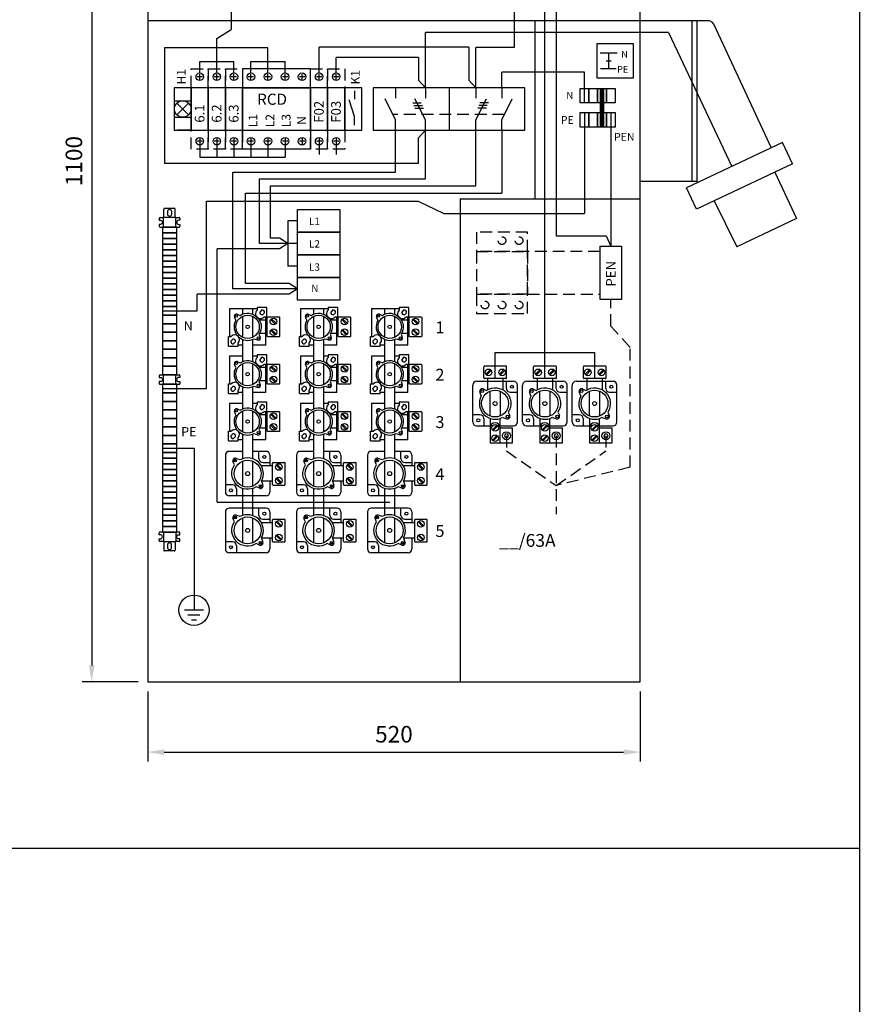
# Model space of a CAD drawing. Extents: x 0 to 9949, y 3661 to 7203.
# Drawn here: x 1555 to 2442, y 5432 to 6471 of the extents above; entities that cross this region are included whole.
import ezdxf

# ---------------------------------------------------------------- set-up
doc = ezdxf.new("R2010")
doc.units = 0
doc.header["$LTSCALE"] = 50
doc.header["$MEASUREMENT"] = 0
doc.linetypes.add('HIDDEN', pattern=[0.375, 0.25, -0.125])
doc.layers.get('DEFPOINTS').update_dxf_attribs({"linetype": 'CONTINUOUS'})
for name, color, linetype in [('EHYTV1', 1, 'CONTINUOUS'), ('EHYTV3', 3, 'CONTINUOUS'), ('EHYTV4', 4, 'CONTINUOUS'), ('EHYTV5', 5, 'CONTINUOUS'), ('KATKOV1', 1, 'HIDDEN'), ('TEXT15', 1, 'CONTINUOUS'), ('TEXT35', 3, 'CONTINUOUS')]:
    doc.layers.add(name, color=color, linetype=linetype)
doc.styles.add('ROMANS', font='romans')
doc.styles.get("Standard").update_dxf_attribs({"font": 'fiso'})
doc.dimstyles.get("Standard").update_dxf_attribs({"dimtxt": 0.18, "dimasz": 0.18, "dimexe": 0.18, "dimexo": 0.0625, "dimgap": 0.09, "dimtad": 0, "dimtih": 1, "dimtoh": 1, "dimdec": 4, "dimzin": 0, "dimtxsty": 'STANDARD', "dimcen": 0.09, "dimazin": 3, "dimtfac": 1, "dimtdec": 4, "dimtofl": 0, "dimtmove": 0, "dimatfit": 3, "dimtolj": 1, "dimtzin": 0})

# ---------------------------------------------------------------- blocks, each defined once
blk = doc.blocks.new('*D9')
at = {"layer": 'DEFPOINTS', "color": 0}
for p in [(1690.4, 6872.1), (1631.3, 5772.1), (1690.4, 5772.1)]:
    blk.add_point(p, dxfattribs=at)
at = {"layer": 'EHYTV1', "color": 0}
for p, q in [((1680.4, 6872.1), (1621.3, 6872.1)), ((1631.3, 6854.6), (1631.3, 5789.6)), ((1680.4, 5772.1), (1621.3, 5772.1))]:
    blk.add_line(p, q, dxfattribs=at)
for points in [[(1628.4, 6854.6), (1634.2, 6854.6), (1631.3, 6872.1)], [(1628.4, 5789.6), (1634.2, 5789.6), (1631.3, 5772.1)]]:
    blk.add_solid(points, dxfattribs=at)
at = {"layer": 'EHYTV1', "color": 0, "insert": (1612.5, 6322.1), "char_height": 17.5, "attachment_point": 5, "rotation": 90}
blk.add_mtext('\\A1;1100', dxfattribs=at)
blk = doc.blocks.new('*D11')
at = {"layer": 'DEFPOINTS', "color": 0}
for p in [(1690.4, 5772.1), (2210.4, 5772.1), (2210.4, 5698.1)]:
    blk.add_point(p, dxfattribs=at)
at = {"layer": 'EHYTV1', "color": 0}
for p, q in [((1690.4, 5762.1), (1690.4, 5688.1)), ((2210.4, 5762.1), (2210.4, 5688.1)), ((1707.9, 5698.1), (2192.9, 5698.1))]:
    blk.add_line(p, q, dxfattribs=at)
for points in [[(1707.9, 5701), (1707.9, 5695.2), (1690.4, 5698.1)], [(2192.9, 5701), (2192.9, 5695.2), (2210.4, 5698.1)]]:
    blk.add_solid(points, dxfattribs=at)
at = {"layer": 'EHYTV1', "color": 0, "insert": (1950.4, 5716.9), "char_height": 17.5, "attachment_point": 5}
blk.add_mtext('\\A1;520', dxfattribs=at)
blk = doc.blocks.new('KVC_63-57')
at = {"layer": 'EHYTV1'}
for p, q in [((-11.8, 27), (-11.8, 38.9)), ((11.6, 39.5), (-11.2, 39.5)), ((-5, 35.8), (-9.8, 30.9)), ((-4.1, 34.9), (-9, 30.1)), ((9.4, 35.8), (4.5, 30.9)), ((10.3, 34.9), (5.4, 30.1)), ((12.2, 27), (12.2, 38.9)), ((-19.5, 23.5), (19.5, 23.5)), ((11.6, 26.4), (-11.2, 26.4)), ((-8.1, 26.4), (-8.1, 14.5)), ((8.1, 26.4), (8.1, 14.5)), ((11.9, 15.9), (11.9, 23.5)), ((-23.5, -19.5), (-23.5, 19.5)), ((-14.6, 8), (-16.1, 12.3)), ((-5.2, -13.2), (-5.2, 13.2)), ((5.2, 13.2), (5.2, -13.2)), ((15.9, 11.9), (23.5, 11.9)), ((23.5, -19.5), (23.5, 19.5)), ((-15.9, -11.9), (-23.5, -11.9)), ((-11.9, -15.9), (-11.9, -23.5)), ((-5.2, -15.8), (-5.2, -42)), ((5.2, -42), (5.2, -15.8)), ((8, -14.6), (12.3, -16.1)), ((-19.5, -23.5), (-5.2, -23.5)), ((2, -22.9), (-2.9, -27.7)), ((2.9, -23.7), (-2, -28.6)), ((5.2, -23.5), (19.5, -23.5)), ((5.2, -25.6), (18.2, -25.6)), ((18.2, -25.6), (18.2, -42)), ((2, -33.8), (-2.9, -38.6)), ((2.9, -34.6), (-2, -39.5)), ((18.2, -42), (-5.2, -42))]:
    blk.add_line(p, q, dxfattribs=at)
blk.add_lwpolyline([(-12.7, 15.5), (-9.1, 13.9, -0.813896), (13.9, -9.1), (15.5, -12.7)], format="xyb", dxfattribs=at)
blk.add_lwpolyline([(14.3, -34.3), (13.4, -32.2), (11.1, -31.9), (9.8, -33.7), (10.6, -35.8), (12.9, -36.1)], close=True, dxfattribs=at)
for centre, radius in [((-7, 32.9), 3.5), ((7.4, 32.9), 3.5), ((-13.7, 13.1), 1.42), ((0, 0), 14.2), ((17.7, 17.7), 1.6), ((0, 0), 2.13), ((-17.7, -17.7), 1.6), ((13.1, -13.7), 1.42), ((0, -25.7), 3.5), ((12, -34), 4.2), ((0, -36.6), 3.5)]:
    blk.add_circle(centre, radius, dxfattribs=at)
for centre, radius, start, end in [((-11.2, 38.9), 0.612, 90, 180), ((11.6, 38.9), 0.612, 0, 90), ((-19.5, 19.5), 4, 90, 180), ((-11.2, 27), 0.612, 180, 270), ((11.6, 27), 0.612, 270, 0), ((19.5, 19.5), 4, 0, 90), ((-13.7, 13.1), 2.56, 66.1176, 199.8361), ((15.9, 15.9), 4, 180, 270), ((0, 0), 16.6, 151.3132, 298.6868), ((-19.5, -19.5), 4, 180, 270), ((-15.9, -15.9), 4, 0, 90), ((0, -25.6), 5.25, 0, 180), ((13.1, -13.7), 2.56, 250.1639, 23.8824), ((19.5, -19.5), 4, 270, 0)]:
    blk.add_arc(centre, radius, start, end, dxfattribs=at)
blk = doc.blocks.new('KVC_1-732')
at = {"layer": 'EHYTV1'}
for p, q in [((-19.2, 234.5, -37.9), (10, 234.5, -37.9)), ((-19.2, 234.5, -37.9), (-19.2, 204.9, -37.9)), ((-5.2, 228.3), (-5.2, 234.5)), ((5.2, 234.5), (5.2, 228.3)), ((20.3, 235.5, -37.9), (10, 235.5, -37.9)), ((10, 235.5, -37.9), (10, 234.5, -37.9)), ((10, 234.5, -26.6), (10, 232.6, -26.6)), ((15, 232.8, -37.9), (12.8, 230.6, -37.9)), ((17.9, 229.9, -37.9), (15.7, 227.8, -37.9)), ((20.3, 225.3, -37.9), (20.3, 235.5, -37.9)), ((-12.6, 221.9), (-13.9, 225.6)), ((-5.2, 203.9), (-5.2, 226.1)), ((5.2, 226.1), (5.2, 203.9)), ((20.6, 222), (12.5, 222)), ((19.2, 225.3, -26.6), (17.1, 225.3, -26.6)), ((19.2, 195.5, -37.9), (19.2, 225.3, -37.9)), ((20.3, 225.3, -37.9), (19.2, 225.3, -37.9)), ((29.2, 217.8), (24.3, 222.7)), ((30.1, 218.7), (25.2, 223.6)), ((20.6, 208), (12.5, 208)), ((29.2, 206.4), (24.3, 211.3)), ((30.1, 207.3), (25.2, 212.2)), ((-20.2, 194.5, -37.9), (-20.2, 204.9, -37.9)), ((-20.2, 204.9, -37.9), (-19.2, 204.9, -37.9)), ((-19.2, 204.9, -26.6), (-17.2, 204.9, -26.6)), ((-15.7, 202.1, -37.9), (-17.9, 199.9, -37.9)), ((-12.8, 199.2, -37.9), (-14.9, 197, -37.9)), ((-9.9, 195.5, -26.6), (-9.9, 197.9, -26.6)), ((-5.2, 178.3), (-5.2, 201.7)), ((5.2, 201.7), (5.2, 178.3)), ((6.9, 202.4), (10.6, 201.1)), ((-20.2, 194.5, -37.9), (-9.9, 194.5, -37.9)), ((-5.2, 195.5, -37.9), (-10, 195.5, -37.9)), ((-9.9, 194.5, -37.9), (-9.9, 195.5, -37.9)), ((19.2, 195.5, -37.9), (5.2, 195.5, -37.9)), ((-19.2, 184.5, -37.9), (-5.2, 184.5, -37.9)), ((-19.2, 184.5, -37.9), (-19.2, 154.9, -37.9)), ((5.2, 184.5, -37.9), (10, 184.5, -37.9)), ((10, 185.5, -37.9), (10, 184.5, -37.9)), ((20.3, 185.5, -37.9), (10, 185.5, -37.9)), ((10, 184.5, -26.6), (10, 182.6, -26.6)), ((15, 182.8, -37.9), (12.8, 180.6, -37.9)), ((17.9, 179.9, -37.9), (15.7, 177.8, -37.9)), ((20.3, 175.3, -37.9), (20.3, 185.5, -37.9)), ((-12.6, 171.9), (-13.9, 175.6)), ((-5.2, 153.9), (-5.2, 176.1)), ((5.2, 176.1), (5.2, 153.9)), ((20.6, 172), (12.5, 172)), ((19.2, 175.3, -26.6), (17.1, 175.3, -26.6)), ((20.3, 175.3, -37.9), (19.2, 175.3, -37.9)), ((19.2, 145.5, -37.9), (19.2, 175.3, -37.9)), ((29.2, 167.8), (24.3, 172.7)), ((30.1, 168.7), (25.2, 173.6)), ((20.6, 158), (12.5, 158)), ((29.2, 156.4), (24.3, 161.3)), ((30.1, 157.3), (25.2, 162.2)), ((-20.2, 154.9, -37.9), (-19.2, 154.9, -37.9)), ((-20.2, 144.5, -37.9), (-20.2, 154.9, -37.9)), ((-19.2, 154.9, -26.6), (-17.2, 154.9, -26.6)), ((-15.7, 152.1, -37.9), (-17.9, 149.9, -37.9)), ((-12.8, 149.2, -37.9), (-14.9, 147, -37.9)), ((-9.9, 145.5, -26.6), (-9.9, 147.9, -26.6)), ((-5.2, 145.5), (-5.2, 151.7)), ((5.2, 151.7), (5.2, 145.5)), ((6.9, 152.4), (10.6, 151.1)), ((-20.2, 144.5, -37.9), (-9.9, 144.5, -37.9)), ((-5.2, 145.5, -37.9), (-10, 145.5, -37.9)), ((-9.9, 144.5, -37.9), (-9.9, 145.5, -37.9)), ((-5.2, 128.3), (-5.2, 145.5)), ((19.2, 145.5, -37.9), (5.2, 145.5, -37.9)), ((5.2, 145.5), (5.2, 128.3)), ((20.3, 135.5, -37.9), (10, 135.5, -37.9)), ((10, 135.5, -37.9), (10, 134.5, -37.9)), ((20.3, 125.3, -37.9), (20.3, 135.5, -37.9)), ((-19.2, 134.5, -37.9), (-19.2, 104.9, -37.9)), ((-19.2, 134.5, -37.9), (-5.2, 134.5, -37.9)), ((-12.6, 121.9), (-13.9, 125.6)), ((-5.2, 103.9), (-5.2, 126.1)), ((5.2, 134.5, -37.9), (10, 134.5, -37.9)), ((5.2, 126.1), (5.2, 103.9)), ((10, 134.5, -26.6), (10, 132.6, -26.6)), ((15, 132.8, -37.9), (12.8, 130.6, -37.9)), ((17.9, 129.9, -37.9), (15.7, 127.8, -37.9)), ((19.2, 125.3, -26.6), (17.1, 125.3, -26.6)), ((19.2, 95.5, -37.9), (19.2, 125.3, -37.9)), ((20.3, 125.3, -37.9), (19.2, 125.3, -37.9)), ((20.6, 122), (12.5, 122)), ((29.2, 117.8), (24.3, 122.7)), ((30.1, 118.7), (25.2, 123.6)), ((-20.2, 94.5, -37.9), (-20.2, 104.9, -37.9)), ((-20.2, 104.9, -37.9), (-19.2, 104.9, -37.9)), ((-19.2, 104.9, -26.6), (-17.2, 104.9, -26.6)), ((20.6, 108), (12.5, 108)), ((29.2, 106.4), (24.3, 111.3)), ((30.1, 107.3), (25.2, 112.2)), ((-20.2, 94.5, -37.9), (-9.9, 94.5, -37.9)), ((-15.7, 102.1, -37.9), (-17.9, 99.9, -37.9)), ((-12.8, 99.2, -37.9), (-14.9, 97, -37.9)), ((-5.2, 95.5, -37.9), (-10, 95.5, -37.9)), ((-9.9, 95.5, -26.6), (-9.9, 97.9, -26.6)), ((-9.9, 94.5, -37.9), (-9.9, 95.5, -37.9)), ((-5.2, 75.8), (-5.2, 101.7)), ((5.2, 101.7), (5.2, 75.8)), ((19.2, 95.5, -37.9), (5.2, 95.5, -37.9)), ((6.9, 102.4), (10.6, 101.1)), ((-5.2, 83.5), (-19.5, 83.5)), ((19.5, 83.5), (5.2, 83.5)), ((11.9, 75.9), (11.9, 83.5)), ((-23.5, 79.5), (-23.5, 40.5)), ((-8, 74.6), (-12.3, 76.1)), ((-5.2, 46.8), (-5.2, 73.2)), ((5.2, 73.2), (5.2, 46.8)), ((23.5, 79.5), (23.5, 68.1)), ((26.4, 68.1), (14.5, 68.1)), ((15.9, 71.9), (23.5, 71.9)), ((26.4, 48.4), (26.4, 71.2)), ((27, 71.8), (38.9, 71.8)), ((34.9, 64.1), (30.1, 69)), ((35.8, 65), (30.9, 69.8)), ((39.5, 48.4), (39.5, 71.2)), ((14.6, 52), (16.1, 47.7)), ((34.9, 49.7), (30.1, 54.6)), ((35.8, 50.6), (30.9, 55.5)), ((-15.9, 48.1), (-23.5, 48.1)), ((-11.9, 44.1), (-11.9, 36.5)), ((-5.2, 15.8), (-5.2, 44.2)), ((5.2, 44.2), (5.2, 15.8)), ((26.4, 51.9), (14.5, 51.9)), ((23.5, 51.9), (23.5, 40.5)), ((27, 47.8), (38.9, 47.8)), ((19.5, 36.5), (-19.5, 36.5)), ((19.5, 23.5), (-19.5, 23.5)), ((11.9, 15.9), (11.9, 23.5)), ((-23.5, 19.5), (-23.5, -19.5)), ((-8, 14.6), (-12.3, 16.1)), ((-5.2, -13.2), (-5.2, 13.2)), ((5.2, 13.2), (5.2, -13.2)), ((15.9, 11.9), (23.5, 11.9)), ((23.5, 19.5), (23.5, 8.1)), ((26.4, -11.6), (26.4, 11.2)), ((27, 11.8), (38.9, 11.8)), ((39.5, -11.6), (39.5, 11.2)), ((26.4, 8.1), (14.5, 8.1)), ((34.9, 4.1), (30.1, 9)), ((35.8, 5), (30.9, 9.8)), ((26.4, -8.1), (14.5, -8.1)), ((14.6, -8), (16.1, -12.3)), ((23.5, -8.1), (23.5, -19.5)), ((34.9, -10.3), (30.1, -5.4)), ((35.8, -9.4), (30.9, -4.5)), ((-15.9, -11.9), (-23.5, -11.9)), ((-11.9, -15.9), (-11.9, -23.5)), ((27, -12.2), (38.9, -12.2)), ((19.5, -23.5), (-19.5, -23.5))]:
    blk.add_line(p, q, dxfattribs=at)
for points in [[(-10.9, 228.3), (-7.9, 227, -0.813896), (12, 207.1), (13.3, 204.1)], [(-10.9, 178.3), (-7.9, 177, -0.813896), (12, 157.1), (13.3, 154.1)], [(-10.9, 128.3), (-7.9, 127, -0.813896), (12, 107.1), (13.3, 104.1)], [(12.7, 44.5), (9.1, 46.1, -0.813896), (-13.9, 69.1), (-15.5, 72.7)], [(12.7, -15.5), (9.1, -13.9, -0.813896), (-13.9, 9.1), (-15.5, 12.7)]]:
    blk.add_lwpolyline(points, format="xyb", dxfattribs=at)
for points in [[(33.8, 205.1, -0.414214), (33.1, 204.5), (21.3, 204.5, -0.414214), (20.6, 205.1), (20.6, 224.9, -0.414214), (21.3, 225.5), (33.1, 225.5, -0.414214), (33.8, 224.9)], [(33.8, 155.1, -0.414214), (33.1, 154.5), (21.3, 154.5, -0.414214), (20.6, 155.1), (20.6, 174.9, -0.414214), (21.3, 175.5), (33.1, 175.5, -0.414214), (33.8, 174.9)], [(33.8, 105.1, -0.414214), (33.1, 104.5), (21.3, 104.5, -0.414214), (20.6, 105.1), (20.6, 124.9, -0.414214), (21.3, 125.5), (33.1, 125.5, -0.414214), (33.8, 124.9)]]:
    blk.add_lwpolyline(points, format="xyb", close=True, dxfattribs=at)
for centre, radius in [((-11.8, 226.3), 1.22), ((0, 215), 12.3), ((27.2, 220.7), 3.5), ((0, 215), 1.84), ((27.2, 209.3), 3.5), ((11.3, 203.2), 1.22), ((-11.8, 176.3), 1.22), ((0, 165), 12.3), ((0, 165), 1.84), ((27.2, 170.7), 3.5), ((27.2, 159.3), 3.5), ((11.3, 153.2), 1.22), ((-11.8, 126.3), 1.22), ((0, 115), 12.3), ((0, 115), 1.84), ((27.2, 120.7), 3.5), ((11.3, 103.2), 1.22), ((27.2, 109.3), 3.5), ((-13.1, 73.7), 1.42), ((0, 60), 14.2), ((-13.1, 73.7), 0.895), ((17.7, 77.7), 1.6), ((32.9, 67), 3.5), ((0, 60), 2.13), ((32.9, 52.6), 3.5), ((-17.7, 42.3), 1.6), ((13.7, 46.9), 1.42), ((13.7, 46.9), 0.895), ((-13.1, 13.7), 1.42), ((0, 0), 14.2), ((-13.1, 13.7), 0.895), ((17.7, 17.7), 1.6), ((32.9, 7), 3.5), ((0, 0), 2.13), ((32.9, -7.4), 3.5), ((-17.7, -17.7), 1.6), ((13.7, -13.1), 1.42), ((13.7, -13.1), 0.895)]:
    blk.add_circle(centre, radius, dxfattribs=at)
for centre, radius, start, end in [((13.4, 228.8, -26.6), 5.12, 130.657, 316.8943), ((15.3, 230.3, -37.9), 2.56, 172.2616, 278.5218), ((15.3, 230.3, -37.9), 2.56, 352.2616, 98.5218), ((0, 215), 14.3, 151.3132, 298.6868), ((-11.8, 226.3), 2.21, 66.1176, 199.8361), ((-15.3, 199.6, -37.9), 2.56, 172.2616, 278.5218), ((-13.6, 201.3, -26.6), 5.12, 316.3285, 135.6777), ((-15.3, 199.6, -37.9), 2.56, 352.2616, 98.5218), ((11.3, 203.2), 2.21, 250.1639, 23.8824), ((-11.8, 176.3), 2.21, 66.1176, 199.8361), ((13.4, 178.8, -26.6), 5.12, 130.657, 316.8943), ((15.3, 180.3, -37.9), 2.56, 172.2616, 278.5218), ((15.3, 180.3, -37.9), 2.56, 352.2616, 98.5218), ((0, 165), 14.3, 151.3132, 298.6868), ((-13.6, 151.3, -26.6), 5.12, 316.3285, 135.6777), ((-15.3, 149.6, -37.9), 2.56, 172.2616, 278.5218), ((-15.3, 149.6, -37.9), 2.56, 352.2616, 98.5218), ((11.3, 153.2), 2.21, 250.1639, 23.8824), ((-11.8, 126.3), 2.21, 66.1176, 199.8361), ((13.4, 128.8, -26.6), 5.12, 130.657, 316.8943), ((15.3, 130.3, -37.9), 2.56, 172.2616, 278.5218), ((15.3, 130.3, -37.9), 2.56, 352.2616, 98.5218), ((0, 115), 14.3, 151.3132, 298.6868), ((-13.6, 101.3, -26.6), 5.12, 316.3285, 135.6777), ((11.3, 103.2), 2.21, 250.1639, 23.8824), ((-15.3, 99.6, -37.9), 2.56, 172.2616, 278.5218), ((-15.3, 99.6, -37.9), 2.56, 352.2616, 98.5218), ((-19.5, 79.5), 4, 90, 180), ((19.5, 79.5), 4, 0, 90), ((-13.1, 73.7), 2.56, 70.1639, 203.8824), ((0, 60), 16.6, 331.3132, 118.6868), ((15.9, 75.9), 4, 180, 270), ((27, 71.2), 0.612, 90, 180), ((38.9, 71.2), 0.612, 0, 90), ((-15.9, 44.1), 4, 0, 90), ((13.7, 46.9), 2.56, 246.1176, 19.8361), ((27, 48.4), 0.612, 180, 270), ((38.9, 48.4), 0.612, 270, 0), ((-19.5, 40.5), 4, 180, 270), ((19.5, 40.5), 4, 270, 0), ((-19.5, 19.5), 4, 90, 180), ((19.5, 19.5), 4, 0, 90), ((-13.1, 13.7), 2.56, 70.1639, 203.8824), ((0, 0), 16.6, 331.3132, 118.6868), ((15.9, 15.9), 4, 180, 270), ((27, 11.2), 0.612, 90, 180), ((38.9, 11.2), 0.612, 0, 90), ((-19.5, -19.5), 4, 180, 270), ((-15.9, -15.9), 4, 0, 90), ((13.7, -13.1), 2.56, 246.1176, 19.8361), ((19.5, -19.5), 4, 270, 0), ((27, -11.6), 0.612, 180, 270), ((38.9, -11.6), 0.612, 270, 0)]:
    blk.add_arc(centre, radius, start, end, dxfattribs=at)
blk = doc.blocks.new('PMR_1427')
at = {"layer": 'EHYTV1'}
for p, q in [((2.8, 11), (1, 11)), ((9, 11), (7.2, 11)), ((0, 10), (0, -10)), ((0, 6.5), (10, 6.5)), ((10, 10), (10, 6.5)), ((10, -6.5), (10, 6.5)), ((10, 6), (19, 6)), ((20, 5), (20, -5)), ((0, -6.5), (10, -6.5)), ((10, -6), (19, -6)), ((10, -6.5), (10, -10)), ((2.8, -11), (1, -11)), ((9, -11), (7.2, -11))]:
    blk.add_line(p, q, dxfattribs=at)
for points in [[(7.2, 11), (7.2, 9.7, -1), (2.8, 9.7), (2.8, 11)], [(7.2, -11), (7.2, -9.7, 1), (2.8, -9.7), (2.8, -11)]]:
    blk.add_lwpolyline(points, format="xyb", dxfattribs=at)
blk.add_lwpolyline([(13.8, -2.3), (16.3, -2.3, 1), (16.3, 2.2), (13.8, 2.2, 1)], format="xyb", close=True, dxfattribs=at)
for centre, start, end in [((1, 10), 90, 180), ((9, 10), 0, 90), ((19, 5), 0, 90), ((1, -10), 180, 270), ((9, -10), 270, 0), ((19, -5), 270, 0)]:
    blk.add_arc(centre, 1, start, end, dxfattribs=at)
blk = doc.blocks.new('5X63A_KOJEVASTAKE-2')
at = {"layer": 'EHYTV1'}
for p, q in [((-75.8, 168.3), (-77.6, 165.7)), ((-74.6, 169.3), (-75.8, 168.3)), ((-73, 170), (-74.6, 169.3)), ((0, 170), (-73, 170)), ((-60, 0), (-60, 170)), ((-55, 0), (-55, 170)), ((0, 0), (0, 170)), ((-77.6, 165.7), (-138.3, 35.6)), ((-160.7, 18.5), (-150.1, 41.1)), ((-150.1, 41.1), (-48.8, -6.7)), ((-160.7, 18.5), (-59.5, -29.3)), ((-142.1, 9.7), (-164.9, -39.2)), ((-60, 0), (0, 0)), ((-60, 0), (-60.6, -1.1)), ((-59.5, -29.3), (-48.8, -6.7)), ((-78.2, -20.4), (-101.9, -69)), ((-164.9, -39.2), (-101.9, -69))]:
    blk.add_line(p, q, dxfattribs=at)

msp = doc.modelspace()

# ---------------------------------------------------------------- linework, layer by layer
at = {"layer": 'EHYTV1'}
for p, q in [((2077.5, 6645.8), (2077.5, 6442.1)), ((1778.7, 6630), (1778.7, 6461.1)), ((2109.7, 6092.5), (2109.7, 6496.3)), ((2121.6, 6481.8), (2121.6, 6243)), ((1763.4, 6451.7), (1778.7, 6461.1)), ((1983.8, 6399.6), (1983.8, 6457.7)), ((2240.4, 6457.7), (1983.8, 6457.7)), ((2240.4, 6457.7), (2307, 6316.5)), ((1763.4, 6427.3), (1763.4, 6451.7)), ((1817.4, 6441.6), (1708.3, 6441.6)), ((1708.3, 6441.6), (1708.3, 6319.6)), ((1817.4, 6427.3), (1817.4, 6441.6)), ((2029.3, 6442.4), (1871.4, 6442.4)), ((1871.4, 6415.1), (1871.4, 6442.4)), ((2029.3, 6442.4), (2029.3, 6407.7)), ((2036.8, 6399.6), (2036.8, 6442.1)), ((2077.5, 6442.1), (2036.8, 6442.1)), ((2168, 6436.3), (2186.2, 6436.3)), ((2177.1, 6436.3), (2177.1, 6419.8)), ((1745.4, 6415.1), (1745.4, 6427.3)), ((1745.4, 6427.3), (1781.4, 6427.3)), ((1763.4, 6415.1), (1763.4, 6427.3)), ((1781.4, 6415.1), (1781.4, 6427.3)), ((1799.4, 6427.3), (1835.4, 6427.3)), ((1799.4, 6415.1), (1799.4, 6427.3)), ((1817.4, 6415.1), (1817.4, 6427.3)), ((1835.4, 6415.1), (1835.4, 6427.3)), ((1976.3, 6431.6), (1889.4, 6431.6)), ((1889.4, 6415.1), (1889.4, 6431.6)), ((1976.3, 6431.6), (1976.3, 6407.7)), ((2174.4, 6428.1), (2179.8, 6428.1)), ((2064.3, 6399.6), (2064.3, 6415.9)), ((2151.7, 6415.9), (2064.3, 6415.9)), ((2151.7, 6383.5), (2151.7, 6415.9)), ((2168.5, 6419.8), (2184.9, 6419.8)), ((1748.2, 6411.1), (1742.6, 6411.1)), ((1745.4, 6408.3), (1745.4, 6413.9)), ((1766.2, 6411.1), (1760.6, 6411.1)), ((1763.4, 6408.3), (1763.4, 6413.9)), ((1784.2, 6411.1), (1778.6, 6411.1)), ((1781.4, 6408.3), (1781.4, 6413.9)), ((1802.2, 6411.1), (1796.6, 6411.1)), ((1799.4, 6408.3), (1799.4, 6413.9)), ((1820.2, 6411.1), (1814.6, 6411.1)), ((1817.4, 6408.3), (1817.4, 6413.9)), ((1838.2, 6411.1), (1832.6, 6411.1)), ((1835.4, 6408.3), (1835.4, 6413.9)), ((1856.2, 6411.1), (1850.6, 6411.1)), ((1853.4, 6408.3), (1853.4, 6413.9)), ((1874.2, 6411.1), (1868.6, 6411.1)), ((1871.4, 6408.3), (1871.4, 6413.9)), ((1892.2, 6411.1), (1886.6, 6411.1)), ((1889.4, 6408.3), (1889.4, 6413.9)), ((1976.3, 6407.7), (1983.8, 6399.6)), ((2029.3, 6407.7), (2036.8, 6399.6)), ((1908.7, 6396.1), (1908.7, 6387.3)), ((1952.2, 6399.6), (1952.2, 6388.6)), ((1983.8, 6399.6), (1983.8, 6388.6)), ((2008.6, 6399.6), (2008.6, 6354.6)), ((2036.8, 6399.6), (2036.8, 6388.6)), ((2064.3, 6399.6), (2064.3, 6388.6)), ((1718.4, 6385.8), (1736.4, 6385.8)), ((1908.7, 6369), (1903, 6386.6)), ((1952.2, 6365.8), (1941, 6387.8)), ((1970.2, 6383.5), (1979.3, 6383.5)), ((1983.8, 6365.8), (1972.6, 6387.8)), ((2036.8, 6365.8), (2048, 6387.8)), ((2050.4, 6383.5), (2041.2, 6383.5)), ((2064.3, 6365.8), (2075.4, 6387.8)), ((1721.3, 6371), (1733.6, 6383.3)), ((1733.6, 6371), (1721.3, 6383.3)), ((1971.5, 6380.7), (1980.7, 6380.7)), ((1972.5, 6378.1), (1981.6, 6378.1)), ((2048.1, 6378.1), (2038.9, 6378.1)), ((2049, 6380.7), (2039.9, 6380.7)), ((2151.7, 6373.3), (2151.7, 6266.8)), ((2179.3, 6373.3), (2179.3, 6232.2)), ((1718.4, 6368.4), (1736.4, 6368.4)), ((1908.7, 6360.1), (1908.7, 6369)), ((1952.2, 6354.6), (1952.2, 6365.8)), ((1983.8, 6354.6), (1983.8, 6365.8)), ((2036.8, 6354.6), (2036.8, 6365.8)), ((2064.3, 6354.6), (2064.3, 6365.8)), ((1736.4, 6354.6), (1722, 6354.6)), ((1952.2, 6310.4), (1952.2, 6354.6)), ((1976.3, 6346.5), (1983.8, 6354.6)), ((1983.8, 6303.4), (1983.8, 6354.6)), ((2036.8, 6296.1), (2036.8, 6354.6)), ((2064.3, 6354.6), (2064.3, 6288.2)), ((1748.2, 6343.1), (1742.6, 6343.1)), ((1745.4, 6345.9), (1745.4, 6340.3)), ((1766.2, 6343.1), (1760.6, 6343.1)), ((1763.4, 6345.9), (1763.4, 6340.3)), ((1784.2, 6343.1), (1778.6, 6343.1)), ((1781.4, 6345.9), (1781.4, 6340.3)), ((1802.2, 6343.1), (1796.6, 6343.1)), ((1799.4, 6345.9), (1799.4, 6340.3)), ((1820.2, 6343.1), (1814.6, 6343.1)), ((1817.4, 6345.9), (1817.4, 6340.3)), ((1838.2, 6343.1), (1832.6, 6343.1)), ((1835.4, 6345.9), (1835.4, 6340.3)), ((1856.2, 6343.1), (1850.6, 6343.1)), ((1853.4, 6345.9), (1853.4, 6340.3)), ((1874.2, 6343.1), (1868.6, 6343.1)), ((1871.4, 6345.9), (1871.4, 6340.3)), ((1892.2, 6343.1), (1886.6, 6343.1)), ((1889.4, 6345.9), (1889.4, 6340.3)), ((1976.3, 6319.6), (1976.3, 6346.5)), ((1745.4, 6339.1), (1745.4, 6326.2)), ((1763.4, 6339.1), (1763.4, 6326.2)), ((1781.4, 6339.1), (1781.4, 6326.2)), ((1799.4, 6339.1), (1799.4, 6326.2)), ((1817.4, 6339.1), (1817.4, 6326.2)), ((1835.4, 6339.1), (1835.4, 6326.2)), ((1871.4, 6339.1), (1871.4, 6329)), ((1889.4, 6339.1), (1889.4, 6329)), ((1745.4, 6326.2), (1835.4, 6326.2)), ((1976.3, 6319.6), (1708.3, 6319.6)), ((1780.4, 6187.1), (1780.4, 6310.4)), ((1780.4, 6310.4), (1952.2, 6310.4)), ((1808.5, 6235.1), (1808.5, 6303.4)), ((1808.5, 6303.4), (1983.8, 6303.4)), ((1820, 6296.1), (2036.8, 6296.1)), ((1820, 6240.7), (1820, 6296.1)), ((1752.6, 6279.7), (1976.1, 6279.7)), ((1752.6, 6081.9), (1752.6, 6279.7)), ((1793.6, 6288.2), (2064.3, 6288.2)), ((1793.6, 6192.7), (1793.6, 6288.2)), ((1976.1, 6279.7), (2002.9, 6266.8)), ((1848.4, 6259.1), (1838.4, 6259.1)), ((1838.4, 6259.1), (1838.4, 6211.1)), ((2002.9, 6266.8), (2151.7, 6266.8)), ((1829.6, 6240.7), (1820, 6240.7)), ((1838.4, 6235.1), (1829.6, 6240.7)), ((2121.6, 6243), (2174.5, 6243)), ((2174.5, 6243), (2179.3, 6232.2)), ((1763.7, 5962.1), (1763.7, 6229.5)), ((1829.6, 6229.5), (1763.7, 6229.5)), ((1838.4, 6235.1), (1808.5, 6235.1)), ((1838.4, 6235.1), (1829.6, 6229.5)), ((1848.4, 6235.1), (1838.4, 6235.1)), ((1848.4, 6211.1), (1838.4, 6211.1)), ((1848.4, 6187.1), (1780.4, 6187.1)), ((1839.6, 6192.7), (1793.6, 6192.7)), ((1848.4, 6187.1), (1839.6, 6192.7)), ((1848.4, 6187.1), (1839.6, 6181.5)), ((1742.7, 6163.9), (1742.7, 6181.5)), ((1839.6, 6181.5), (1742.7, 6181.5)), ((1706, 6163.9), (1742.7, 6163.9)), ((2057.4, 6120.1), (2162.4, 6120.1)), ((2057.4, 6092.5), (2057.4, 6120.1)), ((2162.4, 6092.5), (2162.4, 6120.1)), ((1702.5, 6095.4), (1702.5, 6093.7)), ((1703.5, 6096.4), (1707, 6096.4)), ((1707, 6086.4), (1707, 6096.4)), ((1720, 6096.4), (1707, 6096.4)), ((1720, 6086.4), (1720, 6096.4)), ((1720, 6096.4), (1723.5, 6096.4)), ((1724.5, 6095.4), (1724.5, 6093.7)), ((1702.5, 6089.2), (1702.5, 6087.4)), ((1703.5, 6086.4), (1723.5, 6086.4)), ((1706, 6081.9), (1752.6, 6081.9)), ((1724.5, 6089.2), (1724.5, 6087.4)), ((1706, 6018.9), (1739.3, 6018.9)), ((1739.3, 6018.9), (1739.3, 5859.4)), ((1763.7, 5962.1), (1945.9, 5962.1)), ((1739.3, 5859.4), (1739.3, 5847.9)), ((1749.4, 5847.9), (1729.1, 5847.9)), ((1745.6, 5842.8), (1732.9, 5842.8)), ((1736.7, 5837.7), (1741.8, 5837.7)), ((232.9, 5596.5), (2441.8, 5596.5))]:
    msp.add_line(p, q, dxfattribs=at)
for points in [[(2441.8, 7202.6), (2441.8, 3660.9), (0.4, 3660.9), (0.4, 7202.6)], [(2164.6, 6410), (2203.2, 6410), (2203.2, 6445.9), (2164.6, 6445.9)], [(1790.4, 6399.6), (1862.4, 6399.6), (1862.4, 6419.6), (1790.4, 6419.6)], [(1736.4, 6354.6), (1736.4, 6399.6), (1718.4, 6399.6), (1718.4, 6354.6)], [(1754.4, 6354.6), (1754.4, 6399.6), (1736.4, 6399.6), (1736.4, 6354.6)], [(1772.4, 6354.6), (1772.4, 6399.6), (1754.4, 6399.6), (1754.4, 6354.6)], [(1790.4, 6354.6), (1790.4, 6399.6), (1772.4, 6399.6), (1772.4, 6354.6)], [(1862.4, 6354.6), (1862.4, 6399.6), (1790.4, 6399.6), (1790.4, 6354.6)], [(1880.4, 6354.6), (1880.4, 6399.6), (1862.4, 6399.6), (1862.4, 6354.6)], [(1898.4, 6354.6), (1898.4, 6399.6), (1880.4, 6399.6), (1880.4, 6354.6)], [(1916.4, 6354.6), (1916.4, 6399.6), (1898.4, 6399.6), (1898.4, 6354.6)], [(1928.6, 6354.6), (2088.6, 6354.6), (2088.6, 6399.6), (1928.6, 6399.6)], [(2147.1, 6383.5), (2147.1, 6398.8), (2156.3, 6398.8), (2156.3, 6383.5)], [(2156.3, 6383.5), (2156.3, 6398.8), (2165.5, 6398.8), (2165.5, 6383.5)], [(2165.5, 6383.5), (2165.5, 6398.8), (2174.7, 6398.8), (2174.7, 6383.5)], [(2174.7, 6383.5), (2174.7, 6398.8), (2183.9, 6398.8), (2183.9, 6383.5)], [(2147.1, 6358), (2147.1, 6373.3), (2156.3, 6373.3), (2156.3, 6358)], [(2156.3, 6358), (2156.3, 6373.3), (2165.5, 6373.3), (2165.5, 6358)], [(2165.5, 6358), (2165.5, 6373.3), (2174.7, 6373.3), (2174.7, 6358)], [(2174.7, 6358), (2174.7, 6373.3), (2183.9, 6373.3), (2183.9, 6358)], [(1790.4, 6354.6), (1862.4, 6354.6), (1862.4, 6334.6), (1790.4, 6334.6)], [(1893.4, 6271.1), (1893.4, 6247.1), (1848.4, 6247.1), (1848.4, 6271.1)], [(1706, 6252.4), (1706, 6246.4), (1721, 6246.4), (1721, 6252.4)], [(1706, 6246.4), (1706, 6240.4), (1721, 6240.4), (1721, 6246.4)], [(1706, 6240.4), (1706, 6234.4), (1721, 6234.4), (1721, 6240.4)], [(1893.4, 6247.1), (1893.4, 6223.1), (1848.4, 6223.1), (1848.4, 6247.1)], [(1706, 6234.4), (1706, 6228.4), (1721, 6228.4), (1721, 6234.4)], [(1706, 6228.4), (1706, 6222.4), (1721, 6222.4), (1721, 6228.4)], [(2168, 6232.2), (2190.5, 6232.2), (2190.5, 6176), (2168, 6176)], [(1706, 6222.4), (1706, 6216.4), (1721, 6216.4), (1721, 6222.4)], [(1893.4, 6223.1), (1893.4, 6199.1), (1848.4, 6199.1), (1848.4, 6223.1)], [(1706, 6216.4), (1706, 6210.4), (1721, 6210.4), (1721, 6216.4)], [(1706, 6210.4), (1706, 6204.4), (1721, 6204.4), (1721, 6210.4)], [(1706, 6204.4), (1706, 6198.4), (1721, 6198.4), (1721, 6204.4)], [(1706, 6198.4), (1706, 6192.4), (1721, 6192.4), (1721, 6198.4)], [(1893.4, 6199.1), (1893.4, 6175.1), (1848.4, 6175.1), (1848.4, 6199.1)], [(1706, 6192.4), (1706, 6186.4), (1721, 6186.4), (1721, 6192.4)], [(1706, 6186.4), (1706, 6180.4), (1721, 6180.4), (1721, 6186.4)], [(1706, 6180.4), (1706, 6174.4), (1721, 6174.4), (1721, 6180.4)], [(1706, 6174.4), (1706, 6168.4), (1721, 6168.4), (1721, 6174.4)], [(1706, 6168.4), (1706, 6159.4), (1721, 6159.4), (1721, 6168.4)], [(1706, 6159.4), (1706, 6150.4), (1721, 6150.4), (1721, 6159.4)], [(1706, 6150.4), (1706, 6141.4), (1721, 6141.4), (1721, 6150.4)], [(1706, 6141.4), (1706, 6132.4), (1721, 6132.4), (1721, 6141.4)], [(1706, 6132.4), (1706, 6123.4), (1721, 6123.4), (1721, 6132.4)], [(1706, 6123.4), (1706, 6114.4), (1721, 6114.4), (1721, 6123.4)], [(1706, 6114.4), (1706, 6105.4), (1721, 6105.4), (1721, 6114.4)], [(1706, 6105.4), (1706, 6096.4), (1721, 6096.4), (1721, 6105.4)], [(1721, 6077.4), (1721, 6086.4), (1706, 6086.4), (1706, 6077.4)], [(1721, 6068.4), (1721, 6077.4), (1706, 6077.4), (1706, 6068.4)], [(1721, 6059.4), (1721, 6068.4), (1706, 6068.4), (1706, 6059.4)], [(1721, 6050.4), (1721, 6059.4), (1706, 6059.4), (1706, 6050.4)], [(1721, 6041.4), (1721, 6050.4), (1706, 6050.4), (1706, 6041.4)], [(1721, 6032.4), (1721, 6041.4), (1706, 6041.4), (1706, 6032.4)], [(1721, 6023.4), (1721, 6032.4), (1706, 6032.4), (1706, 6023.4)], [(1721, 6014.4), (1721, 6023.4), (1706, 6023.4), (1706, 6014.4)], [(1721, 6008.4), (1721, 6014.4), (1706, 6014.4), (1706, 6008.4)], [(1721, 6002.4), (1721, 6008.4), (1706, 6008.4), (1706, 6002.4)], [(1721, 5996.4), (1721, 6002.4), (1706, 6002.4), (1706, 5996.4)], [(1721, 5990.4), (1721, 5996.4), (1706, 5996.4), (1706, 5990.4)], [(1721, 5984.4), (1721, 5990.4), (1706, 5990.4), (1706, 5984.4)], [(1721, 5978.4), (1721, 5984.4), (1706, 5984.4), (1706, 5978.4)], [(1721, 5972.4), (1721, 5978.4), (1706, 5978.4), (1706, 5972.4)], [(1721, 5966.4), (1721, 5972.4), (1706, 5972.4), (1706, 5966.4)], [(1721, 5960.4), (1721, 5966.4), (1706, 5966.4), (1706, 5960.4)], [(1721, 5954.4), (1721, 5960.4), (1706, 5960.4), (1706, 5954.4)], [(1721, 5948.4), (1721, 5954.4), (1706, 5954.4), (1706, 5948.4)], [(1721, 5942.4), (1721, 5948.4), (1706, 5948.4), (1706, 5942.4)], [(1721, 5936.4), (1721, 5942.4), (1706, 5942.4), (1706, 5936.4)], [(1721, 5930.4), (1721, 5936.4), (1706, 5936.4), (1706, 5930.4)]]:
    msp.add_lwpolyline(points, close=True, dxfattribs=at)
at = {"layer": 'EHYTV1', "const_width": 5}
msp.add_lwpolyline([(2170.1, 6358), (2170.1, 6398.8)], dxfattribs=at)
at = {"layer": 'EHYTV1'}
for points in [[(1702.5, 6093.7), (1703.8, 6093.7, -1), (1703.8, 6089.2), (1702.5, 6089.2)], [(1724.5, 6093.7), (1723.1, 6093.7, 1), (1723.1, 6089.2), (1724.5, 6089.2)]]:
    msp.add_lwpolyline(points, format="xyb", dxfattribs=at)
for centre, radius in [((1745.4, 6411.1), 4), ((1763.4, 6411.1), 4), ((1781.4, 6411.1), 4), ((1799.4, 6411.1), 4), ((1817.4, 6411.1), 4), ((1835.4, 6411.1), 4), ((1853.4, 6411.1), 4), ((1871.4, 6411.1), 4), ((1889.4, 6411.1), 4), ((1727.4, 6377.1), 8.71), ((1745.4, 6343.1), 4), ((1763.4, 6343.1), 4), ((1781.4, 6343.1), 4), ((1799.4, 6343.1), 4), ((1817.4, 6343.1), 4), ((1835.4, 6343.1), 4), ((1853.4, 6343.1), 4), ((1871.4, 6343.1), 4), ((1889.4, 6343.1), 4), ((1739.3, 5847.9), 16)]:
    msp.add_circle(centre, radius, dxfattribs=at)
for centre, start, end in [((1703.5, 6095.4), 90, 180), ((1723.5, 6095.4), 0, 90), ((1703.5, 6087.4), 180, 270), ((1723.5, 6087.4), 270, 0)]:
    msp.add_arc(centre, 1, start, end, dxfattribs=at)
at = {"layer": 'EHYTV4'}
for p, q in [((1690.4, 6470.6), (2210.4, 6470.6)), ((2099.2, 6470.6), (2099.2, 6282.1)), ((2020.4, 6282.1), (2020.4, 5772.1)), ((2020.4, 6282.1), (2210.4, 6282.1))]:
    msp.add_line(p, q, dxfattribs=at)
at = {"layer": 'EHYTV5'}
msp.add_lwpolyline([(2210.4, 5772.1), (2210.4, 6872.1), (1690.4, 6872.1), (1690.4, 5772.1)], close=True, dxfattribs=at)
at = {"layer": 'KATKOV1'}
for p, q in [((2067.1, 6371.3), (1949.4, 6371.3)), ((2179.3, 6147.9), (2179.3, 6176)), ((2199.7, 6125.4), (2179.3, 6147.9)), ((2199.7, 5998.9), (2199.7, 6125.4)), ((2069.2, 6032.1), (2069.2, 6016)), ((2121.7, 6032.1), (2121.7, 5949.4)), ((2174.2, 6032.1), (2174.2, 6016)), ((2069.2, 6016), (2121.7, 5979.5)), ((2121.7, 5979.5), (2174.2, 6016)), ((2199.7, 5998.9), (2121.7, 5979.5))]:
    msp.add_line(p, q, dxfattribs=at)
for points in [[(1736.4, 6399.6), (1736.4, 6419.6), (1754.4, 6419.6), (1754.4, 6399.6)], [(1754.4, 6399.6), (1754.4, 6419.6), (1772.4, 6419.6), (1772.4, 6399.6)], [(1772.4, 6399.6), (1772.4, 6419.6), (1790.4, 6419.6), (1790.4, 6399.6)], [(1862.4, 6399.6), (1862.4, 6419.6), (1880.4, 6419.6), (1880.4, 6399.6)], [(1880.4, 6399.6), (1880.4, 6419.6), (1898.4, 6419.6), (1898.4, 6399.6)], [(1736.4, 6334.6), (1736.4, 6354.6), (1754.4, 6354.6), (1754.4, 6334.6)], [(1754.4, 6334.6), (1754.4, 6354.6), (1772.4, 6354.6), (1772.4, 6334.6)], [(1772.4, 6334.6), (1772.4, 6354.6), (1790.4, 6354.6), (1790.4, 6334.6)], [(1862.4, 6334.6), (1862.4, 6354.6), (1880.4, 6354.6), (1880.4, 6334.6)], [(1880.4, 6334.6), (1880.4, 6354.6), (1898.4, 6354.6), (1898.4, 6334.6)], [(2037.5, 6226.6), (2091.5, 6226.6), (2091.5, 6247.1), (2037.5, 6247.1)], [(2091.5, 6181.6), (2091.5, 6226.6), (2037.5, 6226.6), (2037.5, 6181.6)], [(2168, 6181.6), (2168, 6226.6), (2091.5, 6226.6), (2091.5, 6181.6)], [(2037.5, 6161.1), (2091.5, 6161.1), (2091.5, 6181.6), (2037.5, 6181.6)]]:
    msp.add_lwpolyline(points, close=True, dxfattribs=at)
for centre in [(2064.5, 6238.1), (2082.5, 6238.1), (2046.5, 6170.1), (2064.5, 6170.1), (2082.5, 6170.1)]:
    msp.add_circle(centre, 4, dxfattribs=at)

# ---------------------------------------------------------------- block references
at = {"layer": 'EHYTV1', "xscale": -1}
msp.add_blockref('5X63A_KOJEVASTAKE-2', (2210.4, 6300.6), dxfattribs=at)
at = {"layer": 'EHYTV1'}
for p, rotation in [((1713.5, 6252.4), 90), ((1713.5, 5930.4), 270)]:
    msp.add_blockref('PMR_1427', p, dxfattribs=dict(at, rotation=rotation))
for p in [(1795.9, 5932.1), (1870.9, 5932.1), (1945.9, 5932.1)]:
    msp.add_blockref('KVC_1-732', p, dxfattribs=at)
at = {"layer": 'EHYTV3'}
for p in [(2057.2, 6066.1), (2109.7, 6066.1), (2162.2, 6066.1)]:
    msp.add_blockref('KVC_63-57', p, dxfattribs=at)

# ---------------------------------------------------------------- texts
at = {"layer": 'EHYTV1', "style": 'ROMANS'}
for s, height, p in [('N', 7.1, (2190.3, 6431.4)), ('PE', 7.1, (2186, 6415.4)), ('N', 7.47, (2132.4, 6387.6)), ('RCD', 11.76, (1806, 6381.5)), ('1', 12.6, (1994.2, 6140.2)), ('2', 12.6, (1994.2, 6090.2)), ('3', 12.6, (1994.2, 6040.2)), ('4', 12.6, (1994.2, 5985.2)), ('5', 12.6, (1994.2, 5925.2))]:
    msp.add_text(s, height=height, dxfattribs=at).set_placement(p)
for s, p in [('H1', (1730.5, 6403)), ('K1', (1914.3, 6403)), ('L1', (1806.2, 6357.8)), ('L2', (1824.2, 6357.8)), ('L3', (1841.2, 6357.8)), ('N', (1857.5, 6360.3))]:
    msp.add_text(s, height=9.34, rotation=90, dxfattribs=at).set_placement(p)
at = {"layer": 'TEXT15', "style": 'ROMANS'}
for s, p in [('F02', (1876.3, 6362.6)), ('F03', (1894.3, 6362.6)), ('6.1', (1750.3, 6362.6)), ('6.2', (1768.3, 6362.6)), ('6.3', (1786.3, 6362.6)), ('PEN', (2184.6, 6189.6))]:
    msp.add_text(s, height=10.21, rotation=90, dxfattribs=at).set_placement(p)
for s, height, p in [('PE', 8.16, (2126.6, 6361.4)), ('PEN', 8.16, (2182.8, 6343.6)), ('N', 9.65, (1728.5, 6143.3)), ('PE', 9.65, (1725.8, 6031.6)), ('__/63A', 13.51, (2061.6, 5914.8))]:
    msp.add_text(s, height=height, dxfattribs=at).set_placement(p)
at = {"layer": 'TEXT35', "style": 'ROMANS'}
for s, p in [('L1', (1860.7, 6254.6)), ('L2', (1860.7, 6230.8)), ('L3', (1860.7, 6206.3)), ('N', (1863.1, 6183.8))]:
    msp.add_text(s, height=7.72, dxfattribs=at).set_placement(p)

# ---------------------------------------------------------------- dimensions: what is measured, and where the dimension line sits
at = {"layer": 'EHYTV1'}
dim = msp.add_linear_dim(base=(1631.3, 5772.1), p1=(1690.4, 6872.1), p2=(1690.4, 5772.1), angle=90, dimstyle='STANDARD', override={"dimscale": 5, "dimtxt": 3.5, "dimasz": 3.5, "dimexe": 2, "dimexo": 2, "dimgap": 2, "dimtad": 1, "dimtih": 0, "dimtoh": 0, "dimdec": 0, "dimcen": -2, "dimtdec": 0, "dimtmove": 2}, dxfattribs=at)
dim.commit()
dim.dimension.update_dxf_attribs({"geometry": '*D9', "text_midpoint": (1612.5, 6322.1)})
dim = msp.add_linear_dim(base=(2210.4, 5698.1), p1=(1690.4, 5772.1), p2=(2210.4, 5772.1), dimstyle='STANDARD', override={"dimscale": 5, "dimtxt": 3.5, "dimasz": 3.5, "dimexe": 2, "dimexo": 2, "dimgap": 2, "dimtad": 1, "dimtih": 0, "dimtoh": 0, "dimdec": 0, "dimcen": -2, "dimtdec": 0, "dimtmove": 2}, dxfattribs=at)
dim.commit()
dim.dimension.update_dxf_attribs({"geometry": '*D11', "text_midpoint": (1950.4, 5716.9)})

doc.saveas('drawing.dxf')
